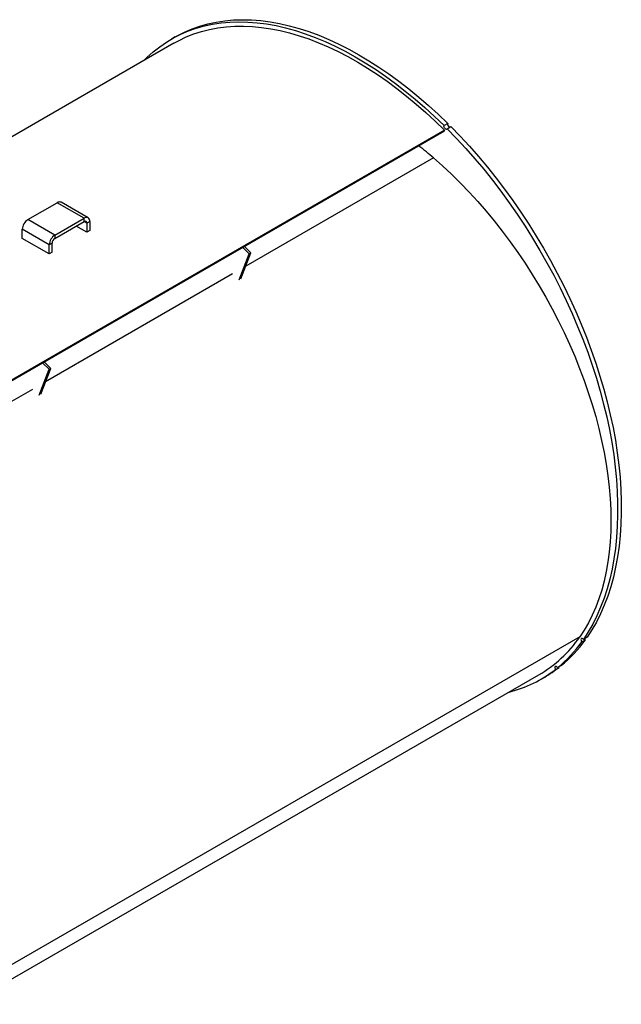
# Model space of a CAD drawing. Units: inches. Extents: x 6 to 136, y 7 to 102.
# Drawn here: x 44 to 60, y 31 to 56 of the extents above; entities that cross this region are included whole.
import ezdxf

# ---------------------------------------------------------------- set-up
doc = ezdxf.new("R2010")
doc.units = ezdxf.units.IN
doc.header["$LTSCALE"] = 13
doc.header["$MEASUREMENT"] = 0

msp = doc.modelspace()

# ---------------------------------------------------------------- linework, layer by layer
at = {"color": 7, "linetype": 'Continuous', "lineweight": 25}
for p, q in [((47.91112, 55.8762673), (47.8160141, 55.8213639)), ((47.878509, 55.7131078), (32.9210508, 47.0783509)), ((55.05577, 53.6084035), (54.9606641, 53.5535001)), ((55.0437216, 53.4706431), (55.1388274, 53.5255465)), ((54.972011, 53.4337377), (39.278838, 44.3742618)), ((54.9575487, 53.3962022), (39.3261764, 44.3724031)), ((54.972011, 53.4337377), (54.9575487, 53.3962022)), ((54.685327, 52.7053066), (49.7655858, 49.8652005)), ((44.0568508, 51.0900326), (44.8216575, 51.5315461)), ((45.5287643, 51.123342), (44.8216575, 51.5315461)), ((45.6333558, 51.1336991), (44.926249, 51.5419032)), ((44.7639576, 50.6818285), (45.5287643, 51.123342)), ((45.5287643, 51.0379319), (45.5287643, 51.123342)), ((44.7639576, 50.6818285), (44.0568508, 51.0900326)), ((44.7639576, 50.5964184), (45.5287643, 51.0379319)), ((45.6027276, 50.7577698), (45.3230922, 50.9191999)), ((45.6027276, 50.9952198), (45.5287523, 51.0379249)), ((45.676691, 51.037918), (45.6027276, 50.9952198)), ((45.6027276, 50.9952198), (45.6027276, 50.7577698)), ((45.676691, 51.037918), (45.676691, 50.8004679)), ((44.6160308, 50.4256119), (43.9089241, 50.833816)), ((43.9089241, 50.5963659), (43.9089241, 50.833816)), ((44.7639576, 50.6818285), (44.7639576, 50.5964184)), ((45.676691, 50.8004679), (45.6027276, 50.7577698)), ((44.6160308, 50.1881618), (43.9089241, 50.5963659)), ((44.6899942, 50.4683101), (44.6160308, 50.4256119)), ((44.6160308, 50.1881618), (44.6160308, 50.4256119)), ((44.6899942, 50.23086), (44.6899942, 50.4683101)), ((49.8581467, 50.1907686), (49.6920309, 50.3564835)), ((49.9004317, 50.2151792), (49.7343159, 50.3808941)), ((44.6899942, 50.23086), (44.6160308, 50.1881618)), ((49.5961692, 49.5108328), (49.8581467, 50.1907686)), ((49.6384542, 49.5352434), (49.9004317, 50.2151792)), ((49.8581467, 50.1907686), (49.9004317, 50.2151792)), ((49.4198092, 49.6655879), (44.5212105, 46.8376871)), ((44.6137714, 47.1632552), (44.4476556, 47.3289701)), ((44.6560564, 47.1876658), (44.4899406, 47.3533807)), ((44.3517939, 46.4833194), (44.6137714, 47.1632552)), ((44.3940789, 46.50773), (44.6560564, 47.1876658)), ((44.6137714, 47.1632552), (44.6560564, 47.1876658)), ((44.1754339, 46.6380745), (39.6554476, 44.028742)), ((58.5151819, 40.1469418), (43.0049888, 31.1930979)), ((58.569508, 40.0204322), (58.6646139, 40.0753356)), ((58.7088078, 40.1382157), (58.613702, 40.0833122)), ((57.8783327, 39.295081), (57.9734385, 39.3499844)), ((58.0302532, 39.3953739), (57.9351473, 39.3404705)), ((57.9734385, 39.3499844), (57.9680043, 39.3594384)), ((42.4827737, 30.5151664), (57.4402319, 39.1499233)), ((57.5027268, 39.0416672), (57.5978327, 39.0965706))]:
    msp.add_line(p, q, dxfattribs=at)
at = {"color": 7, "linetype": 'Continuous', "lineweight": 25, "flags": 128}
for points in [[(47.91112, 55.8762673), (47.9670429, 55.907814), (48.1591632, 56.005493), (48.3580935, 56.0905472), (48.563539, 56.1628506), (48.7751952, 56.2222961), (48.9927485, 56.2687955), (49.2158764, 56.30228), (49.4442484, 56.3226999), (49.6775258, 56.330025), (49.9153632, 56.3242443), (50.1574079, 56.3053665), (50.4033014, 56.2734196), (50.6526791, 56.2284509), (50.9051716, 56.170527), (51.1604046, 56.0997337), (51.418, 56.0161761), (51.6775759, 55.9199778), (51.9387477, 55.8112815), (52.2011284, 55.6902483), (52.4643292, 55.5570575), (52.7279599, 55.4119065), (52.9916299, 55.2550103), (53.2549484, 55.0866016), (53.5175253, 54.9069299), (53.7789714, 54.7162614), (54.0388992, 54.5148787), (54.2969237, 54.3030803), (54.5526623, 54.08118), (54.805736, 53.8495066), (55.05577, 53.6084035)], [(47.1028414, 55.2653244), (47.1770895, 55.339118), (47.33923, 55.4856648), (47.5092546, 55.6202758), (47.6869113, 55.7427515), (47.871937, 55.8529105), (48.0640573, 55.9505895), (48.2629877, 56.0356438), (48.4684332, 56.1079472), (48.6800894, 56.1673927), (48.8976426, 56.2138921), (49.1207706, 56.2473766), (49.3491425, 56.2677965), (49.58242, 56.2751215), (49.8202573, 56.2693409), (50.0623021, 56.2504631), (50.3081955, 56.2185162), (50.5575732, 56.1735474), (50.8100657, 56.1156235), (51.0652987, 56.0448303), (51.3228941, 55.9612726), (51.58247, 55.8650744), (51.8436419, 55.7563781), (52.1060226, 55.6353448), (52.3692233, 55.502154), (52.632854, 55.357003), (52.896524, 55.2001069), (53.1598426, 55.0316982), (53.4224194, 54.8520265), (53.6838655, 54.661358), (53.9437934, 54.4599753), (54.2018178, 54.2481769), (54.4575564, 54.0262765), (54.7106302, 53.7946032), (54.9606641, 53.5535001)], [(47.878509, 55.7131078), (48.0168006, 55.788452), (48.207594, 55.8785677), (48.4048601, 55.9564016), (48.6083122, 56.0218407), (48.8176544, 56.0747897), (49.0325823, 56.1151717), (49.2527835, 56.1429279), (49.4779377, 56.158018), (49.7077176, 56.16042), (49.9417892, 56.1501305), (50.179812, 56.1271644), (50.42144, 56.0915551), (50.6663219, 56.0433543), (50.9141016, 55.9826323), (51.1644189, 55.9094772), (51.4169098, 55.8239954), (51.6712072, 55.7263112), (51.9269413, 55.6165666), (52.1837404, 55.4949212), (52.4412311, 55.3615519), (52.6990389, 55.2166526), (52.956789, 55.0604339), (53.2141067, 54.8931231), (53.4706178, 54.7149633), (53.7259494, 54.5262135), (53.9797302, 54.3271484), (54.2315912, 54.1180572), (54.4811663, 53.8992439), (54.7280926, 53.6710268), (54.972011, 53.4337377)], [(55.0437216, 53.4706431), (55.0347527, 53.458861), (55.0208543, 53.4551662), (55.0041337, 53.4601188), (54.9871263, 53.4729679), (54.9724108, 53.4917653), (54.9622183, 53.5136607), (54.9580943, 53.5353344), (54.9606641, 53.5535001)], [(55.0437216, 53.4706431), (55.2891201, 53.2175091), (55.5306214, 52.9558007), (55.7678678, 52.6859056), (56.0005075, 52.4082238), (56.2281959, 52.1231668), (56.4505954, 51.8311571), (56.6673767, 51.5326274), (56.8782182, 51.2280201), (57.0828077, 50.9177865), (57.280842, 50.6023866), (57.4720275, 50.2822876), (57.6560809, 49.9579639), (57.8327295, 49.6298962), (58.0017114, 49.2985706), (58.1627764, 48.9644781), (58.3156856, 48.6281139), (58.4602125, 48.2899764), (58.5961429, 47.9505667), (58.7232754, 47.6103878), (58.8414215, 47.2699438), (58.9504062, 46.9297393), (59.050068, 46.5902783), (59.1402591, 46.2520641), (59.2208459, 45.9155977), (59.291709, 45.5813778), (59.3527434, 45.2498997), (59.4038586, 44.9216546), (59.4449789, 44.597129), (59.4760433, 44.2768037), (59.4970058, 43.9611536), (59.5078353, 43.6506464), (59.5085158, 43.3457421), (59.4990463, 43.0468928), (59.4794408, 42.7545412), (59.4497284, 42.4691205), (59.4099531, 42.1910539), (59.3601738, 41.9207533), (59.3004643, 41.6586193), (59.2309131, 41.4050405), (59.1516232, 41.1603925), (59.0627123, 40.9250379), (58.9643119, 40.6993255), (58.8565681, 40.4835899), (58.7396403, 40.2781506), (58.613702, 40.0833122)], [(55.1388274, 53.5255465), (55.3842259, 53.2724126), (55.6257273, 53.0107041), (55.8629736, 52.740809), (56.0956134, 52.4631273), (56.3233017, 52.1780703), (56.5457013, 51.8860606), (56.7624825, 51.5875308), (56.9733241, 51.2829235), (57.1779136, 50.97269), (57.3759478, 50.65729), (57.5671333, 50.337191), (57.7511867, 50.0128673), (57.9278353, 49.6847996), (58.0968173, 49.353474), (58.2578823, 49.0193815), (58.4107915, 48.6830173), (58.5553184, 48.3448798), (58.6912488, 48.0054701), (58.8183813, 47.6652912), (58.9365274, 47.3248472), (59.0455121, 46.9846427), (59.1451738, 46.6451818), (59.2353649, 46.3069675), (59.3159518, 45.9705011), (59.3868149, 45.6362812), (59.4478493, 45.3048031), (59.4989645, 44.976558), (59.5400847, 44.6520324), (59.5711491, 44.3317072), (59.5921116, 44.0160571), (59.6029412, 43.7055498), (59.6036217, 43.4006456), (59.5941522, 43.1017962), (59.5745467, 42.8094446), (59.5448343, 42.524024), (59.5050589, 42.2459573), (59.4552796, 41.9756568), (59.3955701, 41.7135228), (59.3260189, 41.4599439), (59.2467291, 41.2152959), (59.1578181, 40.9799413), (59.0594178, 40.754229), (58.9516739, 40.5384933), (58.8347462, 40.333054), (58.7088078, 40.1382157)], [(54.685327, 52.7053066), (54.9226551, 52.4955286), (55.1572495, 52.276339), (55.388729, 52.0480943), (55.616717, 51.8111655), (55.840843, 51.565938), (56.0607424, 51.3128104), (56.2760577, 51.0521944), (56.4864388, 50.7845137), (56.6915436, 50.5102036), (56.8910387, 50.2297101), (57.0845996, 49.9434892), (57.2719116, 49.6520064), (57.4526701, 49.3557356), (57.6265813, 49.0551586), (57.7933623, 48.7507641), (57.952742, 48.443047), (58.1044612, 48.1325076), (58.2482733, 47.8196511), (58.3839443, 47.5049859), (58.5112537, 47.1890238), (58.6299945, 46.8722785), (58.7399736, 46.555265), (58.8410121, 46.2384989), (58.9329459, 45.9224952), (59.0156254, 45.6077676), (59.0889161, 45.294828), (59.1526989, 44.9841851), (59.2068701, 44.6763442), (59.2513417, 44.3718057), (59.2860412, 44.0710648), (59.3109123, 43.7746105), (59.3259145, 43.4829248), (59.3310235, 43.1964821), (59.3262309, 42.9157481), (59.3115445, 42.6411792), (59.2869883, 42.3732219), (59.2526021, 42.112312), (59.2084418, 41.8588736), (59.1545792, 41.6133188), (59.091102, 41.3760469), (59.0181134, 41.1474437), (58.935732, 40.927881), (58.8440917, 40.7177156), (58.7433417, 40.5172895), (58.6336456, 40.3269283), (58.5151819, 40.1469418)], [(58.613702, 40.0833122), (58.5973909, 40.0990629), (58.5802213, 40.107635), (58.5647965, 40.1077289), (58.5534552, 40.0993302), (58.547917, 40.0837124), (58.5490218, 40.0632437), (58.5566019, 40.0410274), (58.569508, 40.0204322)], [(58.6646139, 40.0753356), (58.6517077, 40.0959308), (58.6484864, 40.1033928)], [(57.9351473, 39.3404705), (57.9200366, 39.3587027), (57.9029264, 39.3707038), (57.886411, 39.3746541), (57.8729945, 39.3699547), (57.8647112, 39.357318), (57.862817, 39.3386602), (57.8675992, 39.3168102), (57.8783327, 39.295081)]]:
    msp.add_lwpolyline(points, dxfattribs=at)
at = {"color": 7, "linetype": 'Continuous', "lineweight": 25}
for centre, radius, start, end in [((55.1356836, 53.5892622), 0.082174, 166.52994384, 253.67810969), ((47.8835415, 44.7943024), 10.4330376, 49.31145632, 52.02494383), ((44.8829364, 51.4460081), 0.1052228, 65.69288095, 125.61757748), ((45.5865103, 51.0525468), 0.0913596, 350.78596301, 129.20328524), ((44.2300913, 50.8192011), 0.3214996, 122.60547834, 177.39452151), ((45.5576373, 51.0025342), 0.0456798, 350.78596301, 129.20328524), ((44.9371981, 50.410997), 0.3214996, 122.60547834, 177.39452151), ((44.8505778, 50.4610026), 0.1607498, 122.60547834, 177.39452151), ((55.7435011, 42.057274), 3.3662417, 300.26785003, 325.42413078), ((55.6885597, 42.0722827), 3.5369413, 309.43319319, 324.54101365), ((55.7836656, 42.1271861), 3.5369413, 309.43319319, 324.54101365), ((55.8609005, 41.8860449), 3.2837671, 284.16637238, 307.90580702), ((55.9753331, 41.9064785), 3.2447014, 300.00303628, 308.01048262)]:
    msp.add_arc(centre, radius, start, end, dxfattribs=at)

doc.saveas('drawing.dxf')
